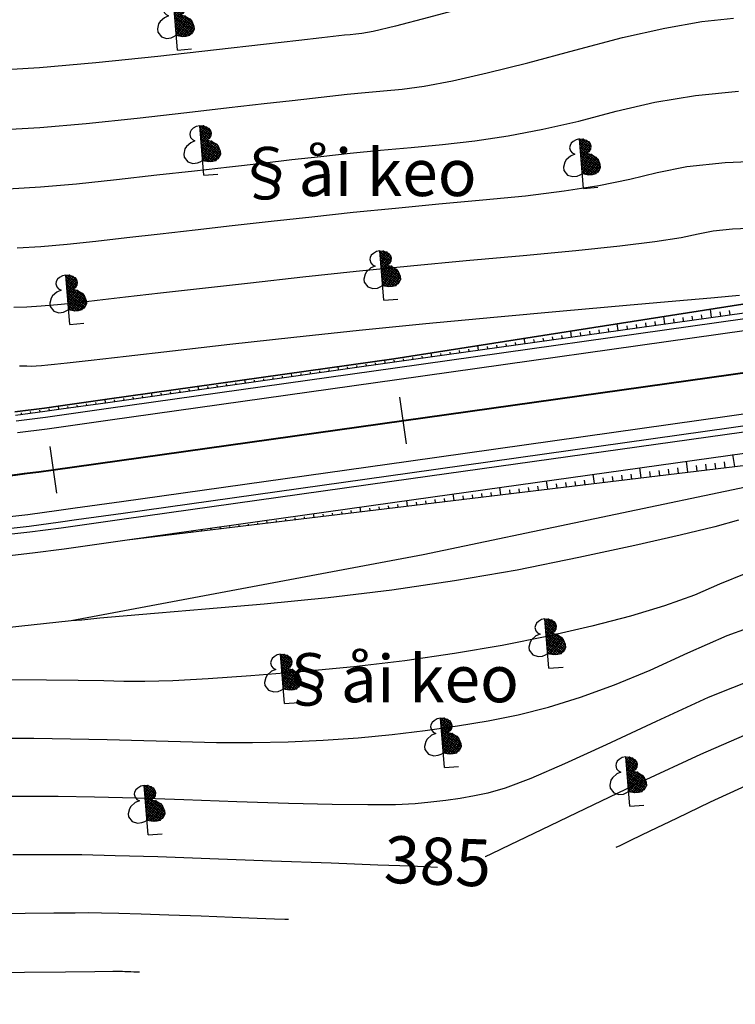
# Model space of a CAD drawing. Units: inches. Extents: x 14 to 7553, y 13 to 4622.
# Drawn here: x 1194 to 1225, y 4483 to 4525 of the extents above; entities that cross this region are included whole.
import ezdxf
from ezdxf.enums import TextEntityAlignment as Align

# ---------------------------------------------------------------- set-up
doc = ezdxf.new("R2010")
doc.units = ezdxf.units.IN
doc.header["$MEASUREMENT"] = 0
for name, color, linetype in [('DH_01(Tân Mỹ - Ngọc Lâu - Tự Do)_DongMuc', 3, 'Continuous'), ('ENTCOC', 1, 'Continuous'), ('ghi chu', 7, 'Continuous'), ('Le GC_3D', 4, 'Continuous'), ('Le KGC_3D', 5, 'Continuous'), ('MEPTLP', 2, 'Continuous'), ('MEPTLT', 2, 'Continuous'), ('Taluy', 7, 'Continuous'), ('TALUY_2D', 7, 'Continuous'), ('THUCVAT', 3, 'Continuous'), ('TUYEN', 7, 'Continuous')]:
    doc.layers.add(name, color=color, linetype=linetype)
doc.layers.add('Taluy_3D', color=1, linetype='Continuous', lineweight=18)
doc.styles.get("Standard").update_dxf_attribs({"font": 'arial.ttf'})
doc.styles.add('VNTIME', font='VNTIME.TTF')
doc.linetypes.add('BSONG', pattern='A,0.15,[130,ltypeshp.shx,S=0.15,R=0,X=0,Y=-0.15],0.3,[130,ltypeshp.shx,S=0.3,R=0,X=0,Y=-0.3],0.3,[130,ltypeshp.shx,S=0.15,R=0,X=0,Y=-0.15],0.15', length=0.9)

# ---------------------------------------------------------------- blocks, each defined once
blk = doc.blocks.new('C©y l¸ réng - non')
at = {"layer": 'THUCVAT', "ltscale": 2}
h = blk.add_hatch(dxfattribs=at)
h.set_pattern_fill('ANSI37', color=3, scale=0.025, style=0)
h.set_pattern_definition([(45, (-596335.86514, -1796605.95678), (-0.0561266007567, 0.0561266007567), []), (135, (-596335.86514, -1796605.95678), (-0.0561266007567, -0.0561266007567), [])])
h.paths.add_polyline_path([(0, 0.63), (0.257, 0.562), (0.419, 0.562), (0.561, 0.586), (0.697, 0.682), (0.774, 0.829), (0.774, 0.961), (0.707, 1.173), (0.641, 1.266), (0.443, 1.411), (0.257, 1.477), (0.363, 1.543), (0.429, 1.636), (0.456, 1.768), (0.429, 1.861), (0.376, 1.954), (0.284, 2.02), (0.151, 2.086), (0, 2.105)])
at = {"layer": 'THUCVAT', "color": 3}
for points in [[(0, 2.105), (-0.151, 2.086), (-0.284, 2.02), (-0.376, 1.954), (-0.429, 1.861), (-0.456, 1.768), (-0.429, 1.636), (-0.363, 1.543), (-0.257, 1.477), (-0.443, 1.411), (-0.641, 1.266), (-0.707, 1.173), (-0.774, 0.961), (-0.774, 0.829), (-0.636, 0.617), (-0.42, 0.533)], [(0, 0), (0, 2.105)], [(0, 2.105), (0.151, 2.086), (0.284, 2.02), (0.376, 1.954), (0.429, 1.861), (0.456, 1.768), (0.429, 1.636), (0.363, 1.543), (0.257, 1.477), (0.443, 1.411), (0.641, 1.266), (0.707, 1.173), (0.774, 0.961), (0.774, 0.829), (0.697, 0.682), (0.561, 0.586)], [(0, 0), (0.6, 0)]]:
    blk.add_lwpolyline(points, dxfattribs=at)
at = {"layer": 'THUCVAT', "color": 3, "ltscale": 2}
blk.add_lwpolyline([(-0.42, 0.533), (-0.23, 0.54), (-0.104, 0.58), (0, 0.63), (0.257, 0.562), (0.419, 0.562), (0.561, 0.586)], dxfattribs=at)
at = {"layer": 'THUCVAT', "color": 3}
for p in [(0.151, 2.086), (0.284, 2.02), (0.376, 1.954), (0.429, 1.861), (0.456, 1.768), (0.257, 1.477), (0.363, 1.543), (0.429, 1.636), (0.443, 1.411), (0.641, 1.266), (0.707, 1.173), (0.774, 0.961), (0.561, 0.586), (0.666, 0.655), (0.774, 0.829)]:
    blk.add_point(p, dxfattribs=at)

msp = doc.modelspace()

# ---------------------------------------------------------------- linework, layer by layer
at = {"layer": 'DH_01(Tân Mỹ - Ngọc Lâu - Tự Do)_DongMuc', "color": 8}
for points, elevation in [([(1222.31974, 4527.92841), (1222.06503, 4527.85777), (1221.3009, 4527.64588), (1220.02735, 4527.29272), (1218.24437, 4526.7983), (1215.95197, 4526.16262), (1213.63396, 4525.52467), (1211.77413, 4525.02345), (1210.37249, 4524.65895), (1209.42904, 4524.43118), (1208.94377, 4524.34014), (1208.69017, 4524.31711), (1208.4417, 4524.29337), (1208.19836, 4524.26892), (1207.96016, 4524.24376), (1207.72709, 4524.2179), (1207.2445, 4524.16301), (1206.25774, 4524.05077), (1204.76682, 4523.88119), (1202.77174, 4523.65426), (1200.27249, 4523.36999), (1197.64092, 4523.09289), (1195.2489, 4522.88748), (1193.09642, 4522.75378)], 374), ([(1193.89986, 4517.7434), (1195.28497, 4517.82944), (1196.82423, 4517.96162), (1198.51762, 4518.13993), (1200.23218, 4518.33495), (1201.83492, 4518.51725), (1203.32584, 4518.68683), (1204.70494, 4518.8437), (1205.97222, 4518.98784), (1207.19708, 4519.12377), (1208.44892, 4519.25597), (1209.72774, 4519.38446), (1211.03353, 4519.50922), (1212.36631, 4519.63026), (1213.73833, 4519.782), (1215.16189, 4519.99885), (1216.63698, 4520.28083), (1218.16361, 4520.62792), (1219.74176, 4521.04012), (1221.38847, 4521.43204), (1223.12075, 4521.71826), (1224.93862, 4521.89878)], 376), ([(1194.30159, 4515.23822), (1195.30301, 4515.30042), (1196.41588, 4515.39598), (1197.64019, 4515.5249), (1198.9624, 4515.67529), (1200.36896, 4515.83528), (1201.85988, 4516.00486), (1203.43516, 4516.18404), (1205.09479, 4516.37281), (1206.81554, 4516.56377), (1208.5742, 4516.7495), (1210.37076, 4516.93), (1212.20522, 4517.10527), (1214.07757, 4517.27532), (1215.88703, 4517.45575), (1217.53279, 4517.6622), (1219.01486, 4517.89467), (1220.33322, 4518.15314), (1221.48789, 4518.43763), (1222.74683, 4518.69328), (1224.37802, 4518.86525), (1226.38145, 4518.95355)], 377), ([(1194.15432, 4512.71523), (1194.70331, 4512.73303), (1195.32105, 4512.7714), (1196.00753, 4512.83035), (1196.76276, 4512.90987), (1197.69262, 4513.01564), (1198.90301, 4513.15331), (1200.39393, 4513.3229), (1202.16538, 4513.52439), (1204.21736, 4513.75779), (1206.43401, 4514.00377), (1208.69948, 4514.24302), (1211.01378, 4514.47554), (1213.3769, 4514.70133), (1215.78884, 4514.92037), (1218.03573, 4515.12951), (1219.90369, 4515.32555), (1221.39273, 4515.5085), (1222.50284, 4515.67836), (1223.23402, 4515.83513), (1223.86973, 4515.96422), (1224.6934, 4516.05106), (1225.70503, 4516.09564)], 378), ([(1194.3926, 4510.22828), (1194.71508, 4510.22215), (1194.89704, 4510.2211), (1195.10504, 4510.22784), (1195.33909, 4510.24238), (1195.59918, 4510.26471), (1195.88532, 4510.29484), (1196.42284, 4510.35598), (1197.43706, 4510.47134), (1198.92798, 4510.64093), (1200.8956, 4510.86473), (1203.33992, 4511.14276), (1206.05247, 4511.44377), (1208.82476, 4511.73655), (1211.6568, 4512.02109), (1214.54858, 4512.29738), (1217.50011, 4512.56543), (1220.18443, 4512.80327), (1222.27459, 4512.9889), (1223.7706, 4513.12234), (1224.67246, 4513.20359), (1224.98016, 4513.23263)], 379), ([(1224.93834, 4503.66853), (1223.93311, 4503.39433), (1222.46843, 4503.03844), (1220.54429, 4502.60087), (1218.1607, 4502.08161), (1215.53503, 4501.55449), (1212.88467, 4501.09331), (1210.2096, 4500.69808), (1207.50984, 4500.36879), (1204.78539, 4500.10545), (1202.29663, 4499.89523), (1200.30399, 4499.7253), (1198.80744, 4499.59566), (1197.807, 4499.5063), (1197.30266, 4499.45724), (1197.05237, 4499.43137), (1196.81407, 4499.41163), (1196.58776, 4499.39799)], 381), ([(1225.25315, 4501.40198), (1224.1369, 4500.94915), (1223.06678, 4500.48686), (1221.80536, 4500.03534), (1220.35263, 4499.59457), (1218.7086, 4499.16457), (1216.87326, 4498.74533), (1214.90759, 4498.35369), (1212.87257, 4498.00647), (1210.76818, 4497.70368), (1208.59444, 4497.44531), (1206.35134, 4497.23137), (1204.22846, 4497.06159), (1202.41539, 4496.93573), (1200.91213, 4496.85379), (1199.71868, 4496.81575), (1198.83503, 4496.82163), (1197.98361, 4496.84654), (1196.88687, 4496.86562), (1195.54478, 4496.87885), (1193.95736, 4496.88625)], 382), ([(1193.42993, 4494.41291), (1195.00016, 4494.40798), (1196.56536, 4494.39102), (1198.12552, 4494.36201), (1199.68064, 4494.32096), (1201.23072, 4494.26788), (1202.77081, 4494.22708), (1204.29598, 4494.22289), (1205.80621, 4494.25533), (1207.30152, 4494.32438), (1208.78189, 4494.43006), (1210.23238, 4494.5684), (1211.63801, 4494.73547), (1212.9988, 4494.93127), (1214.31474, 4495.1558), (1215.58582, 4495.40905), (1216.87291, 4495.72827), (1218.23684, 4496.15071), (1219.67761, 4496.67635), (1221.19523, 4497.3052), (1222.78969, 4498.03725), (1224.45518, 4498.76869), (1226.18588, 4499.39569)], 383), ([(1225.71879, 4496.96624), (1223.65721, 4496.1354), (1221.44248, 4495.12535), (1219.32367, 4494.12353), (1217.54986, 4493.31736), (1216.12104, 4492.70684), (1215.03722, 4492.29198), (1214.29838, 4492.07277), (1213.72188, 4491.95791), (1213.12504, 4491.85607), (1212.50785, 4491.76727), (1211.87032, 4491.69149), (1211.21245, 4491.62875), (1210.37457, 4491.58717), (1209.19703, 4491.57493), (1207.67983, 4491.592), (1205.82295, 4491.6384), (1203.62641, 4491.71412), (1201.37766, 4491.79538), (1199.36417, 4491.8584), (1197.58594, 4491.90318), (1196.04296, 4491.92971), (1194.73524, 4491.938), (1193.55114, 4491.93597)], 384), ([(1219.75088, 4489.78282), (1219.75088, 4489.78282), (1219.75088, 4489.78282), (1219.75088, 4489.78283), (1219.75088, 4489.78283), (1219.75088, 4489.78283), (1219.91123, 4489.85979), (1220.39228, 4490.09066), (1221.19404, 4490.47544), (1222.3165, 4491.01414), (1223.75966, 4491.70675), (1225.26869, 4492.40815)], 386), ([(1205.82236, 4486.70573), (1205.82236, 4486.70574), (1205.82236, 4486.70574), (1205.82236, 4486.70574), (1205.82236, 4486.70574), (1205.82236, 4486.70574), (1205.67407, 4486.71141), (1205.22919, 4486.7284), (1204.48774, 4486.75672), (1203.44969, 4486.79637), (1202.11507, 4486.84734), (1200.73797, 4486.89829), (1199.5725, 4486.93785), (1198.61866, 4486.96602), (1197.87645, 4486.9828), (1197.34588, 4486.9882), (1196.76192, 4486.98563), (1195.85958, 4486.9785), (1194.63884, 4486.96682), (1193.09971, 4486.95059)], 386), ([(1192.39609, 4484.44289), (1194.61425, 4484.46822), (1196.34885, 4484.48792), (1197.59987, 4484.502), (1198.36732, 4484.51046), (1198.6512, 4484.5133), (1198.70378, 4484.51276), (1198.77733, 4484.5111), (1198.87185, 4484.50831), (1198.98735, 4484.50439), (1199.12382, 4484.49934), (1199.25608, 4484.49429), (1199.35895, 4484.49036), (1199.43243, 4484.48755), (1199.47651, 4484.48586), (1199.49121, 4484.4853), (1199.49121, 4484.4853)], 387)]:
    msp.add_lwpolyline(points, dxfattribs=dict(at, elevation=elevation))
at = {"layer": 'DH_01(Tân Mỹ - Ngọc Lâu - Tự Do)_DongMuc', "color": 30}
for points, elevation in [([(1193.49814, 4520.24859), (1195.26694, 4520.35846), (1197.23257, 4520.52725), (1199.39505, 4520.75496), (1201.50196, 4520.9946), (1203.30087, 4521.19922), (1204.79179, 4521.3688), (1205.97472, 4521.50335), (1206.84965, 4521.60287), (1207.57862, 4521.68377), (1208.32364, 4521.76245), (1209.08472, 4521.83891), (1209.86185, 4521.91316), (1210.65504, 4521.9852), (1211.58964, 4522.10824), (1212.79099, 4522.3355), (1214.25911, 4522.66699), (1215.99399, 4523.10269), (1217.99563, 4523.64262), (1220.01771, 4524.17132), (1221.81392, 4524.57331), (1223.38425, 4524.84861), (1224.7287, 4524.99722)], 375), ([(1225.51384, 4494.66261), (1223.32528, 4493.72578), (1220.82345, 4492.56293), (1218.43084, 4491.41465), (1216.56993, 4490.52155), (1215.2407, 4489.88362), (1214.44316, 4489.50086), (1214.17732, 4489.37328), (1214.17732, 4489.37327)], 385), ([(1212.15352, 4488.92617), (1211.87163, 4488.93695), (1211.02596, 4488.96925), (1209.61652, 4489.02308), (1207.64331, 4489.09845), (1205.10632, 4489.19534), (1202.48859, 4489.29219), (1200.27314, 4489.36738), (1198.45999, 4489.42094), (1197.04913, 4489.45284), (1196.04056, 4489.4631), (1195.15653, 4489.4608), (1194.11929, 4489.455)], 385)]:
    msp.add_lwpolyline(points, dxfattribs=dict(at, elevation=elevation))
at = {"layer": 'ENTCOC', "color": 2}
msp.add_line((1210.54073, 4508.89171), (1210.81929, 4506.91121), dxfattribs=at)
at = {"layer": 'ENTCOC', "color": 1}
msp.add_line((1195.68693, 4506.8025), (1195.9655, 4504.82199), dxfattribs=at)
at = {"layer": 'Le GC_3D'}
for points in [[(1194.2531, 4507.88831, 40.5519), (1195.5062, 4508.05439, 40.5337), (1196.19938, 4508.1519, 40.5239), (1198.17988, 4508.43048, 40.4959), (1210.35997, 4510.14379, 40.3187), (1225.21374, 4512.23319, 40.1087), (1239.86945, 4514.29473, 39.9015), (1254.92127, 4516.41198, 39.7037), (1265.41793, 4517.88849, 39.66829), (1282.05415, 4520.22862, 39.8427), (1296.90792, 4522.31802, 40.1127), (1309.38509, 4524.07311, 40.3715), (1311.36559, 4524.3517, 40.403), (1311.76169, 4524.40741, 40.4147), (1313.34609, 4524.63028, 40.4615)], [(1194.31483, 4507.39214, 40.5669), (1195.57585, 4507.55927, 40.5487), (1196.26902, 4507.65677, 40.5389), (1198.24953, 4507.93536, 40.5109), (1210.42962, 4509.64866, 40.3387), (1225.28338, 4511.73806, 40.1287), (1239.9391, 4513.7996, 39.9215), (1254.99092, 4515.91686, 39.7237), (1265.48758, 4517.39337, 39.68829), (1282.1238, 4519.73349, 39.8627), (1296.97757, 4521.82289, 40.1327), (1309.45473, 4523.57798, 40.3805), (1311.43524, 4523.85657, 40.413), (1311.83134, 4523.91229, 40.4237), (1313.41574, 4524.13516, 40.4665)], [(1192.71671, 4503.6916, 40.6969), (1194.74696, 4503.91892, 40.6389), (1196.06337, 4504.09339, 40.6012), (1196.75655, 4504.19089, 40.5809), (1198.73705, 4504.46948, 40.5229), (1210.91714, 4506.18278, 40.3387), (1225.77091, 4508.27218, 40.1287), (1240.42663, 4510.33372, 39.9215), (1255.47845, 4512.45098, 39.7237), (1265.97511, 4513.92749, 39.68829), (1282.61133, 4516.26761, 39.8627), (1297.4651, 4518.35701, 40.1327), (1309.94226, 4520.11211, 40.3595), (1311.92276, 4520.39069, 40.3955), (1312.31886, 4520.44641, 40.4027), (1313.90326, 4520.66928, 40.4315)], [(1192.76624, 4503.19406, 40.71104), (1194.80869, 4503.42274, 40.64447), (1196.13302, 4503.59826, 40.6012), (1196.8262, 4503.69577, 40.5779), (1198.8067, 4503.97435, 40.51133), (1210.98679, 4505.68766, 40.3187), (1225.84056, 4507.77706, 40.1087), (1240.49627, 4509.8386, 39.9015), (1255.54809, 4511.95585, 39.7037), (1266.04475, 4513.43236, 39.66829), (1282.68097, 4515.77249, 39.8427), (1297.53474, 4517.86189, 40.1127), (1310.01191, 4519.61698, 40.3445), (1311.99241, 4519.89557, 40.3805), (1312.38851, 4519.95128, 40.3877), (1313.97291, 4520.17415, 40.4165)]]:
    msp.add_polyline3d(points, dxfattribs=at)
at = {"layer": 'Le KGC_3D'}
for points in [[(1194.22223, 4508.1364, 40.5419), (1195.47138, 4508.30195, 40.5237), (1196.16455, 4508.39946, 40.5139), (1198.14506, 4508.67805, 40.4859), (1210.32515, 4510.39135, 40.3087), (1225.17891, 4512.48075, 40.0987), (1239.83463, 4514.54229, 39.8915), (1254.88645, 4516.65955, 39.6937), (1265.38311, 4518.13605, 39.65829), (1282.01933, 4520.47618, 39.8327), (1296.8731, 4522.56558, 40.1027), (1309.35026, 4524.32067, 40.3615), (1311.33077, 4524.59926, 40.393), (1311.72687, 4524.65498, 40.4047), (1313.31127, 4524.87785, 40.4515)], [(1194.2531, 4507.88831, 40.5519), (1195.5062, 4508.05439, 40.5337), (1196.19938, 4508.1519, 40.5239), (1198.17988, 4508.43048, 40.4959), (1210.35997, 4510.14379, 40.3187), (1225.21374, 4512.23319, 40.1087), (1239.86945, 4514.29473, 39.9015), (1254.92127, 4516.41198, 39.7037), (1265.41793, 4517.88849, 39.66829), (1282.05415, 4520.22862, 39.8427), (1296.90792, 4522.31802, 40.1127), (1309.38509, 4524.07311, 40.3715), (1311.36559, 4524.3517, 40.403), (1311.76169, 4524.40741, 40.4147), (1313.34609, 4524.63028, 40.4615)], [(1192.76624, 4503.19406, 40.71104), (1194.80869, 4503.42274, 40.64447), (1196.13302, 4503.59826, 40.6012), (1196.8262, 4503.69577, 40.5779), (1198.8067, 4503.97435, 40.51133), (1210.98679, 4505.68766, 40.3187), (1225.84056, 4507.77706, 40.1087), (1240.49627, 4509.8386, 39.9015), (1255.54809, 4511.95585, 39.7037), (1266.04475, 4513.43236, 39.66829), (1282.68097, 4515.77249, 39.8427), (1297.53474, 4517.86189, 40.1127), (1310.01191, 4519.61698, 40.3445), (1311.99241, 4519.89557, 40.3805), (1312.38851, 4519.95128, 40.3877), (1313.97291, 4520.17415, 40.4165)], [(1192.791, 4502.94529, 40.70104), (1194.83956, 4503.17466, 40.63447), (1196.16784, 4503.3507, 40.5912), (1196.86102, 4503.4482, 40.5679), (1198.84152, 4503.72679, 40.50133), (1211.02161, 4505.4401, 40.3087), (1225.87538, 4507.52949, 40.0987), (1240.5311, 4509.59103, 39.8915), (1255.58292, 4511.70829, 39.6937), (1266.07958, 4513.1848, 39.65829), (1282.7158, 4515.52492, 39.8327), (1297.56957, 4517.61432, 40.1027), (1310.04673, 4519.36942, 40.3345), (1312.02723, 4519.648, 40.3705), (1312.42333, 4519.70372, 40.3777), (1314.00773, 4519.92659, 40.4065)]]:
    msp.add_polyline3d(points, dxfattribs=at)
at = {"layer": 'MEPTLP', "elevation": 138.84787, "flags": 128}
msp.add_lwpolyline([(1192.87996, 4502.05163), (1194.95044, 4502.28345), (1196.29294, 4502.46137), (1196.98612, 4502.55888), (1198.96662, 4502.83746), (1211.18088, 4504.30783), (1226.07618, 4506.10199), (1240.72646, 4508.20221), (1255.75278, 4510.50072), (1266.16726, 4512.56145), (1282.90351, 4514.19044), (1297.77694, 4516.14004), (1310.24489, 4517.96067), (1312.22539, 4518.23925), (1312.62149, 4518.29497)], dxfattribs=at)
at = {"layer": 'MEPTLT', "flags": 128}
msp.add_lwpolyline([(1313.24474, 4525.35081), (1311.66034, 4525.12794), (1311.26424, 4525.07222), (1309.28373, 4524.79364), (1296.73891, 4523.51952), (1281.87193, 4521.52406), (1264.22848, 4526.34444), (1254.68593, 4518.08509), (1239.74144, 4515.20477), (1225.12695, 4512.85016), (1210.3053, 4510.53246), (1198.12653, 4508.80974), (1196.14603, 4508.53116), (1195.45285, 4508.43365), (1194.20581, 4508.26838)], dxfattribs=at)
at = {"layer": 'Taluy', "color": 252, "linetype": 'BSONG', "ltscale": 2, "elevation": 379.81, "flags": 128}
msp.add_lwpolyline([(1282.66301, 4515.44233), (1241.03883, 4506.18432), (1226.13077, 4505.25876), (1211.54714, 4502.19717), (1196.58776, 4499.39799), (1185.99196, 4498.24523), (1175.36021, 4499.69609), (1164.30722, 4499.60977)], dxfattribs=at)
at = {"layer": 'TALUY_2D', "color": 251}
for p, q in [((1221.81623, 4512.00774, -339.17), (1221.77154, 4512.32547, -339.17)), ((1223.79674, 4512.28633, -339.17), (1223.74776, 4512.6345, -339.17)), ((1223.79674, 4512.28633, -339.17), (1223.74776, 4512.6345, -339.17)), ((1219.83573, 4511.72915, -339.17), (1219.79532, 4512.01644, -339.17)), ((1217.85523, 4511.45057, -339.17), (1217.8191, 4511.70742, -339.17)), ((1217.85523, 4511.45057, -339.17), (1217.8191, 4511.70742, -339.17)), ((1213.89422, 4510.89339, -339.17), (1213.86666, 4511.08936, -339.17)), ((1215.87473, 4511.17198, -339.17), (1215.84288, 4511.39839, -339.17)), ((1211.91372, 4510.61481, -339.17), (1211.89044, 4510.78034, -339.17)), ((1211.91372, 4510.61481, -339.17), (1211.89044, 4510.78034, -339.17)), ((1207.95272, 4510.05764, -339.17), (1207.93313, 4510.19691, -339.17)), ((1209.93322, 4510.33622, -339.17), (1209.91341, 4510.47703, -339.17)), ((1205.97222, 4509.77905, -339.17), (1205.95284, 4509.9168, -339.17)), ((1205.97222, 4509.77905, -339.17), (1205.95284, 4509.9168, -339.17)), ((1202.01121, 4509.22188, -339.17), (1201.99227, 4509.35656, -339.17)), ((1203.99171, 4509.50046, -339.17), (1203.97255, 4509.63668, -339.17)), ((1200.03071, 4508.94329, -339.17), (1200.01198, 4509.07645, -339.17)), ((1200.03071, 4508.94329, -339.17), (1200.01198, 4509.07645, -339.17)), ((1196.0697, 4508.38612, -339.17), (1196.05118, 4508.51782, -339.17)), ((1198.05021, 4508.6647, -339.17), (1198.03168, 4508.7964, -339.17)), ((1224.78014, 4505.94588, -339.17), (1224.70832, 4506.45647, -339.17)), ((1222.79449, 4505.7067, -339.17), (1222.7282, 4506.17794, -339.17)), ((1222.79449, 4505.7067, -339.17), (1222.7282, 4506.17794, -339.17)), ((1218.8232, 4505.22835, -339.17), (1218.76798, 4505.62088, -339.17)), ((1220.80884, 4505.46753, -339.17), (1220.74809, 4505.89941, -339.17)), ((1216.83755, 4504.98918, -339.17), (1216.78787, 4505.34234, -339.17)), ((1216.83755, 4504.98918, -339.17), (1216.78787, 4505.34234, -339.17)), ((1212.86625, 4504.51083, -339.17), (1212.82765, 4504.78528, -339.17)), ((1214.8519, 4504.75001, -339.17), (1214.80776, 4505.06381, -339.17)), ((1210.8806, 4504.27168, -339.17), (1210.84753, 4504.5068, -339.17)), ((1210.8806, 4504.27168, -339.17), (1210.84753, 4504.5068, -339.17)), ((1206.90928, 4503.79361, -339.17), (1206.88723, 4503.95035, -339.17)), ((1208.89494, 4504.03264, -339.17), (1208.86738, 4504.22857, -339.17)), ((1204.92361, 4503.55457, -339.17), (1204.90707, 4503.67213, -339.17)), ((1204.92361, 4503.55457, -339.17), (1204.90707, 4503.67213, -339.17)), ((1200.95228, 4503.0765, -339.17), (1200.94677, 4503.11569, -339.17)), ((1202.93795, 4503.31554, -339.17), (1202.92692, 4503.39391, -339.17))]:
    msp.add_line(p, q, dxfattribs=at)
at = {"layer": 'TALUY_2D', "color": 252}
for p, q in [((1222.60844, 4512.11917, -339.17), (1222.58523, 4512.28413, -339.17)), ((1223.00454, 4512.17489, -339.17), (1222.9809, 4512.34289, -339.17)), ((1223.40064, 4512.23061, -339.17), (1223.37658, 4512.40165, -339.17)), ((1224.19284, 4512.34204, -339.17), (1224.16792, 4512.51917, -339.17)), ((1224.58894, 4512.39776, -339.17), (1224.56359, 4512.57793, -339.17)), ((1220.23183, 4511.78487, -339.17), (1220.2112, 4511.93156, -339.17)), ((1220.62793, 4511.84059, -339.17), (1220.60687, 4511.99032, -339.17)), ((1221.02403, 4511.89631, -339.17), (1221.00254, 4512.04908, -339.17)), ((1221.42013, 4511.95202, -339.17), (1221.39822, 4512.10784, -339.17)), ((1222.21233, 4512.06346, -339.17), (1222.18956, 4512.22537, -339.17)), ((1217.06303, 4511.33913, -339.17), (1217.04582, 4511.46147, -339.17)), ((1217.45913, 4511.39485, -339.17), (1217.44149, 4511.52023, -339.17)), ((1218.25133, 4511.50628, -339.17), (1218.23284, 4511.63775, -339.17)), ((1218.64743, 4511.562, -339.17), (1218.62851, 4511.69651, -339.17)), ((1219.04353, 4511.61772, -339.17), (1219.02418, 4511.75528, -339.17)), ((1219.43963, 4511.67344, -339.17), (1219.41985, 4511.81404, -339.17)), ((1214.29033, 4510.94911, -339.17), (1214.27611, 4511.05014, -339.17)), ((1214.68643, 4511.00483, -339.17), (1214.67179, 4511.1089, -339.17)), ((1215.08253, 4511.06055, -339.17), (1215.06746, 4511.16766, -339.17)), ((1215.47863, 4511.11626, -339.17), (1215.46313, 4511.22642, -339.17)), ((1216.27083, 4511.2277, -339.17), (1216.25448, 4511.34395, -339.17)), ((1216.66693, 4511.28342, -339.17), (1216.65015, 4511.40271, -339.17)), ((1211.51762, 4510.55909, -339.17), (1211.50641, 4510.63881, -339.17)), ((1212.30982, 4510.67053, -339.17), (1212.29775, 4510.75633, -339.17)), ((1212.70592, 4510.72624, -339.17), (1212.69343, 4510.81509, -339.17)), ((1213.10202, 4510.78196, -339.17), (1213.0891, 4510.87386, -339.17)), ((1213.49812, 4510.83768, -339.17), (1213.48477, 4510.93262, -339.17)), ((1208.34882, 4510.11335, -339.17), (1208.339, 4510.18314, -339.17)), ((1208.74492, 4510.16907, -339.17), (1208.73508, 4510.23901, -339.17)), ((1209.14102, 4510.22479, -339.17), (1209.13116, 4510.29489, -339.17)), ((1209.53712, 4510.2805, -339.17), (1209.52724, 4510.35076, -339.17)), ((1210.32932, 4510.39194, -339.17), (1210.31939, 4510.46253, -339.17)), ((1210.72542, 4510.44766, -339.17), (1210.71506, 4510.52129, -339.17)), ((1211.12152, 4510.50337, -339.17), (1211.11074, 4510.58005, -339.17)), ((1205.57611, 4509.72333, -339.17), (1205.56645, 4509.79205, -339.17)), ((1206.36832, 4509.83477, -339.17), (1206.35861, 4509.90379, -339.17)), ((1206.76442, 4509.89048, -339.17), (1206.75469, 4509.95966, -339.17)), ((1207.16052, 4509.9462, -339.17), (1207.15076, 4510.01553, -339.17)), ((1207.55662, 4510.00192, -339.17), (1207.54684, 4510.0714, -339.17)), ((1202.40731, 4509.27759, -339.17), (1202.39782, 4509.34509, -339.17)), ((1202.80341, 4509.33331, -339.17), (1202.7939, 4509.40096, -339.17)), ((1203.19951, 4509.38903, -339.17), (1203.18997, 4509.45683, -339.17)), ((1203.59561, 4509.44475, -339.17), (1203.58605, 4509.5127, -339.17)), ((1204.38781, 4509.55618, -339.17), (1204.37821, 4509.62444, -339.17)), ((1204.78391, 4509.6119, -339.17), (1204.77429, 4509.68031, -339.17)), ((1205.18001, 4509.66761, -339.17), (1205.17037, 4509.73618, -339.17)), ((1199.63461, 4508.88757, -339.17), (1199.62526, 4508.954, -339.17)), ((1200.42681, 4508.99901, -339.17), (1200.41742, 4509.06574, -339.17)), ((1200.82291, 4509.05472, -339.17), (1200.8135, 4509.12161, -339.17)), ((1201.21901, 4509.11044, -339.17), (1201.20958, 4509.17748, -339.17)), ((1201.61511, 4509.16616, -339.17), (1201.60566, 4509.23335, -339.17)), ((1196.4658, 4508.44183, -339.17), (1196.45654, 4508.50768, -339.17)), ((1196.8619, 4508.49755, -339.17), (1196.85264, 4508.5634, -339.17)), ((1197.258, 4508.55327, -339.17), (1197.24874, 4508.61912, -339.17)), ((1197.65411, 4508.60899, -339.17), (1197.64484, 4508.67484, -339.17)), ((1198.44631, 4508.72042, -339.17), (1198.43703, 4508.78639, -339.17)), ((1198.84241, 4508.77614, -339.17), (1198.83311, 4508.84226, -339.17)), ((1199.23851, 4508.83186, -339.17), (1199.22919, 4508.89813, -339.17)), ((1194.48423, 4508.17112, -339.17), (1194.47579, 4508.23708, -339.17)), ((1194.88076, 4508.22368, -339.17), (1194.87199, 4508.28959, -339.17)), ((1195.27729, 4508.27623, -339.17), (1195.26819, 4508.3421, -339.17)), ((1195.6736, 4508.3304, -339.17), (1195.66434, 4508.39625, -339.17)), ((1223.19162, 4505.75454, -339.17), (1223.15792, 4505.99409, -339.17)), ((1223.58875, 4505.80237, -339.17), (1223.5545, 4506.04586, -339.17)), ((1223.98588, 4505.85021, -339.17), (1223.95108, 4506.09763, -339.17)), ((1224.38301, 4505.89804, -339.17), (1224.34765, 4506.1494, -339.17)), ((1220.01458, 4505.37186, -339.17), (1219.98532, 4505.57993, -339.17)), ((1220.41171, 4505.41969, -339.17), (1220.38189, 4505.6317, -339.17)), ((1221.20597, 4505.51536, -339.17), (1221.17504, 4505.73524, -339.17)), ((1221.6031, 4505.5632, -339.17), (1221.57162, 4505.78701, -339.17)), ((1222.00023, 4505.61103, -339.17), (1221.9682, 4505.83878, -339.17)), ((1222.39736, 4505.65887, -339.17), (1222.36477, 4505.89055, -339.17)), ((1217.23468, 4505.03701, -339.17), (1217.20929, 4505.21753, -339.17)), ((1217.63181, 4505.08485, -339.17), (1217.60586, 4505.2693, -339.17)), ((1218.02894, 4505.13268, -339.17), (1218.00244, 4505.32107, -339.17)), ((1218.42607, 4505.18052, -339.17), (1218.39901, 4505.37284, -339.17)), ((1219.22033, 4505.27619, -339.17), (1219.19216, 4505.47639, -339.17)), ((1219.61745, 4505.32402, -339.17), (1219.58874, 4505.52816, -339.17)), ((1213.66051, 4504.6065, -339.17), (1213.6401, 4504.7516, -339.17)), ((1214.05764, 4504.65434, -339.17), (1214.03668, 4504.80337, -339.17)), ((1214.45477, 4504.70217, -339.17), (1214.43325, 4504.85514, -339.17)), ((1215.24903, 4504.79784, -339.17), (1215.22641, 4504.95868, -339.17)), ((1215.64616, 4504.84568, -339.17), (1215.62298, 4505.01045, -339.17)), ((1216.04329, 4504.89351, -339.17), (1216.01956, 4505.06222, -339.17)), ((1216.44042, 4504.94135, -339.17), (1216.41613, 4505.11399, -339.17)), ((1210.48347, 4504.22387, -339.17), (1210.46749, 4504.33751, -339.17)), ((1211.27774, 4504.31949, -339.17), (1211.26065, 4504.44097, -339.17)), ((1211.67487, 4504.36733, -339.17), (1211.65722, 4504.49274, -339.17)), ((1212.07199, 4504.41516, -339.17), (1212.0538, 4504.54451, -339.17)), ((1212.46912, 4504.463, -339.17), (1212.45037, 4504.59629, -339.17)), ((1213.26338, 4504.55867, -339.17), (1213.24353, 4504.69983, -339.17)), ((1207.30641, 4503.84141, -339.17), (1207.29483, 4503.92371, -339.17)), ((1207.70354, 4503.88922, -339.17), (1207.69141, 4503.97543, -339.17)), ((1208.10067, 4503.93703, -339.17), (1208.088, 4504.02716, -339.17)), ((1208.49781, 4503.98484, -339.17), (1208.48458, 4504.07888, -339.17)), ((1209.29207, 4504.08045, -339.17), (1209.27774, 4504.18233, -339.17)), ((1209.68921, 4504.12826, -339.17), (1209.67432, 4504.23406, -339.17)), ((1210.08634, 4504.17606, -339.17), (1210.0709, 4504.28579, -339.17)), ((1204.12935, 4503.45896, -339.17), (1204.12218, 4503.5099, -339.17)), ((1204.52648, 4503.50676, -339.17), (1204.51876, 4503.56163, -339.17)), ((1205.32074, 4503.60238, -339.17), (1205.31192, 4503.66508, -339.17)), ((1205.71788, 4503.65019, -339.17), (1205.70851, 4503.7168, -339.17)), ((1206.11501, 4503.69799, -339.17), (1206.10509, 4503.76853, -339.17)), ((1206.51214, 4503.7458, -339.17), (1206.50167, 4503.82025, -339.17)), ((1201.34942, 4503.12431, -339.17), (1201.34611, 4503.14782, -339.17)), ((1201.74655, 4503.17211, -339.17), (1201.74269, 4503.19954, -339.17)), ((1202.14368, 4503.21992, -339.17), (1202.13927, 4503.25127, -339.17)), ((1202.54081, 4503.26773, -339.17), (1202.53585, 4503.303, -339.17)), ((1203.33508, 4503.36334, -339.17), (1203.32902, 4503.40645, -339.17)), ((1203.73221, 4503.41115, -339.17), (1203.7256, 4503.45817, -339.17)), ((1199.76088, 4502.93308, -339.17), (1199.75978, 4502.94092, -339.17)), ((1200.15802, 4502.98089, -339.17), (1200.15636, 4502.99264, -339.17)), ((1200.55515, 4503.02869, -339.17), (1200.55295, 4503.04437, -339.17))]:
    msp.add_line(p, q, dxfattribs=at)
at = {"layer": 'TALUY_2D', "color": 252, "elevation": -339.17}
for points in [[(1194.20581, 4508.26838), (1195.45285, 4508.43365), (1196.14603, 4508.53116), (1198.12653, 4508.80974), (1210.3053, 4510.53246), (1225.12695, 4512.85016), (1239.74144, 4515.20477), (1254.68593, 4518.08509), (1264.22848, 4526.34444), (1264.22848, 4526.34444), (1281.87193, 4521.52406), (1296.73891, 4523.51952), (1296.73891, 4523.51952), (1309.28373, 4524.79364), (1311.26424, 4525.07222), (1311.66034, 4525.12794), (1313.24474, 4525.35081)], [(1194.22223, 4508.1364), (1195.47138, 4508.30195), (1196.16455, 4508.39946), (1198.14506, 4508.67805), (1210.32515, 4510.39135), (1225.17891, 4512.48075), (1239.83463, 4514.54229), (1254.88645, 4516.65955), (1265.38311, 4518.13605), (1282.01933, 4520.47618)], [(1198.96662, 4502.83746), (1211.18088, 4504.30783), (1226.07618, 4506.10199), (1240.72646, 4508.20221), (1255.75278, 4510.50072), (1266.16726, 4512.56145)], [(1198.96662, 4502.83746), (1211.14698, 4504.54887), (1226.00074, 4506.63827), (1240.65646, 4508.69981), (1255.70828, 4510.81706), (1266.16726, 4512.56145)]]:
    msp.add_lwpolyline(points, dxfattribs=at)
at = {"layer": 'Taluy_3D'}
for points in [[(1194.20581, 4508.26838, 40.45324), (1195.45285, 4508.43365, 40.43504), (1196.14603, 4508.53116, 40.42524), (1198.12653, 4508.80974, 40.39724), (1210.3053, 4510.53246, 40.303), (1225.12695, 4512.85016, 39.85), (1239.74144, 4515.20477, 39.4455), (1254.68593, 4518.08509, 39.63611), (1264.22848, 4526.34444, 34.13216), (1282.01933, 4520.47618, 39.8327)], [(1194.22223, 4508.1364, 40.5419), (1195.47138, 4508.30195, 40.5237), (1196.16455, 4508.39946, 40.5139), (1198.14506, 4508.67805, 40.4859), (1210.32515, 4510.39135, 40.3087), (1225.17891, 4512.48075, 40.0987), (1239.83463, 4514.54229, 39.8915), (1254.88645, 4516.65955, 39.6937), (1265.38311, 4518.13605, 39.65829), (1282.01933, 4520.47618, 39.8327)], [(1198.96662, 4502.83746, 40.49941), (1211.18088, 4504.30783, 40.63326), (1226.07618, 4506.10199, 40.82078), (1240.72646, 4508.20221, 40.5615), (1255.75278, 4510.50072, 40.11964), (1266.16726, 4512.56145, 39.23863)], [(1198.96662, 4502.83746, 40.49941), (1211.14698, 4504.54887, 40.3087), (1226.00074, 4506.63827, 40.0987), (1240.65646, 4508.69981, 39.8915), (1255.70828, 4510.81706, 39.6937), (1266.16726, 4512.56145, 39.23863)]]:
    msp.add_polyline3d(points, dxfattribs=at)
at = {"layer": 'TUYEN', "color": 1, "lineweight": 40}
msp.add_lwpolyline([(845.55632, 4439.72922), (864.07379, 4430.2559, 0.19068483), (880.98658, 4428.62677), (893.95778, 4432.36816, -0.36619544), (911.58604, 4424.46958), (924.30768, 4397.96449, 0.12226786), (934.02359, 4386.21215, 0.13735341), (953.59204, 4378.76496, 0.2500233), (976.06811, 4388.25056), (994.39859, 4410.85152, -0.04227667), (1008.24646, 4425.24892), (1033.12362, 4447.08322, -0.02582207), (1045.51509, 4456.87454), (1070.30841, 4474.46576, -0.03062555), (1089.66381, 4486.48904), (1111.13946, 4498.07164, -0.09335401), (1131.98029, 4504.71195), (1145.47874, 4506.37085, -0.05649229), (1165.43542, 4506.5588), (1176.07822, 4505.45389, 0.06087065), (1195.82621, 4505.81224), (1317.62732, 4522.94384, -0.10620724)], format="xyb", dxfattribs=at)
at = {"layer": 'TUYEN', "color": 1}
msp.add_lwpolyline([(1176.07822, 4505.45389), (1185.97411, 4504.42652), (1195.82621, 4505.81224)], dxfattribs=at)

# ---------------------------------------------------------------- block references
at = {"layer": 'THUCVAT'}
for p, rotation in [((1201.10719, 4523.6407, 352), 4.576450728220109), ((1202.22649, 4518.3271, 352), 4.576450728220109), ((1218.36288, 4517.76778, 352), 4.576450728220109), ((1209.87497, 4513.01345, 352), 4.576450728220109), ((1196.53675, 4511.98804, 352), 4.576450728220109), ((1216.88996, 4497.3826, 352), 4.576450728220006), ((1205.65946, 4495.88131, 352), 4.576450728220006), ((1212.45497, 4493.16464, 352), 4.576450728220209), ((1220.32351, 4491.52031, 352), 4.576450728220209), ((1199.86537, 4490.30497, 352), 4.576450728220209)]:
    msp.add_blockref('C©y l¸ réng - non', p, dxfattribs=dict(at, rotation=rotation))

# ---------------------------------------------------------------- texts
at = {"layer": 'DH_01(Tân Mỹ - Ngọc Lâu - Tự Do)_DongMuc', "color": 30}
msp.add_text('385', height=2, rotation=357.811435, dxfattribs=at).set_placement((1212.15352, 4488.92617, 385), align=Align.MIDDLE)
at = {"layer": 'ghi chu', "color": 7, "style": 'VNTIME'}
for p in [(1203.52197, 4517.44086), (1205.31889, 4495.93918)]:
    msp.add_text('§åi keo', height=2, dxfattribs=at).set_placement(p)

doc.saveas('drawing.dxf')
